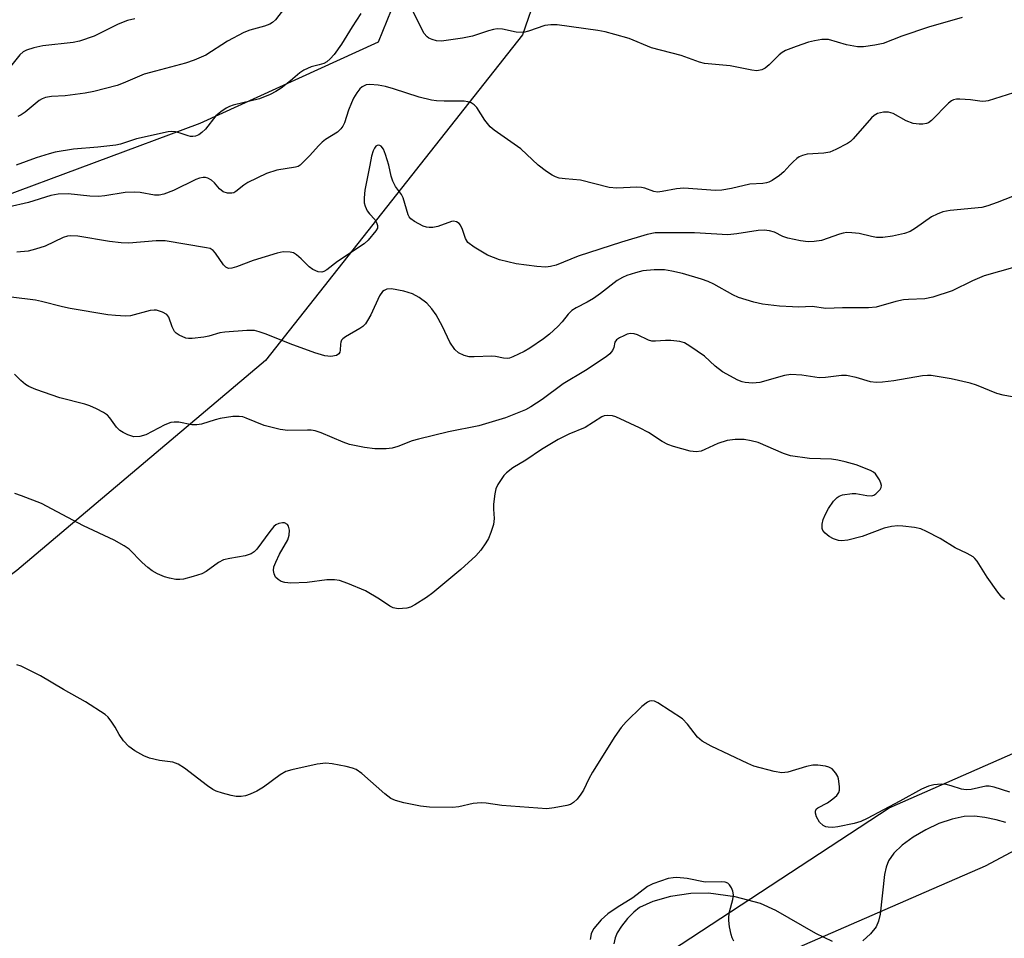
# Model space of a CAD drawing. Units: inches. Extents: x 1261768 to 1267768, y 561450 to 565451.
# Drawn here: x 1266259 to 1266483, y 563824 to 564033 of the extents above; entities that cross this region are included whole.
import ezdxf

# ---------------------------------------------------------------- set-up
doc = ezdxf.new("R2010")
doc.units = ezdxf.units.IN
doc.header["$MEASUREMENT"] = 0
for name, color, linetype in [('HYDRO-Single Line Stream', 4, 'Continuous'), ('NTRL-Pasture Land', 2, 'Continuous'), ('NTRL-Trees', 3, 'Continuous'), ('Undefined', 1, 'Continuous')]:
    doc.layers.add(name, color=color, linetype=linetype)

msp = doc.modelspace()

# ---------------------------------------------------------------- linework, layer by layer
at = {"layer": 'HYDRO-Single Line Stream'}
for points in [[(1266483.58, 563850.02), (1266481.37, 563850.67), (1266478.8, 563851.2), (1266476.41, 563851.49), (1266474.06, 563851.39), (1266471.32, 563850.81), (1266468.32, 563849.77), (1266465.33, 563848.39), (1266462.41, 563846.67), (1266459.95, 563844.86), (1266458.06, 563843.05), (1266456.79, 563841.26), (1266456.27, 563839.86), (1266455.92, 563838.13), (1266454.95, 563829.13), (1266454.55, 563827.53), (1266453.97, 563826.24), (1266452.7, 563824.65), (1266450.96, 563822.99)], [(1266444.07, 563822.89), (1266440.2, 563824.67), (1266431.08, 563829.95), (1266427.64, 563831.56), (1266421.83, 563833.03), (1266415.73, 563833.91), (1266411.69, 563833.83), (1266407.07, 563833.13), (1266403.02, 563832.02), (1266400.05, 563830.64), (1266398.72, 563829.58), (1266397.29, 563828.12), (1266395.89, 563826.39), (1266394.93, 563824.88), (1266394.46, 563823.71), (1266394.14, 563822.31)]]:
    msp.add_lwpolyline(points, dxfattribs=at)
at = {"layer": 'NTRL-Pasture Land'}
for points in [[(1266172.34, 564033.34), (1266153.12, 563998.3), (1266127.4, 563953.92), (1266092.52, 563920.44), (1266091.79, 563880.24), (1266126.82, 563875.72), (1266154.4, 563900.72), (1266182.2, 563932.86), (1266218.01, 563966.65), (1266251.54, 563991.67), (1266299.82, 564009.61), (1266340.44, 564028.16), (1266354.31, 564062.3)], [(1266545.16, 563875.44), (1266478.83, 563840.03), (1266463.63, 563833.42), (1266414.59, 563812.08), (1266411.82, 563810.88), (1266366.41, 563777.82), (1266314.2, 563743.25), (1266242.73, 563727.33), (1266224.73, 563724.69), (1266213.43, 563723.03), (1266130.16, 563710.83), (1266080.13, 563714.76), (1266066.42, 563735.02), (1266060.78, 563812.93), (1266044.39, 563856.41), (1266013.48, 563868.98), (1265925.53, 563886.37), (1265832.18, 563896.42), (1265796.54, 563884.07)]]:
    msp.add_lwpolyline(points, dxfattribs=at)
at = {"layer": 'NTRL-Trees'}
msp.add_lwpolyline([(1266383.12, 564058.15), (1266373.34, 564029.8), (1266314.67, 563955.48), (1266257.95, 563907.56), (1266140.25, 563819.44), (1266131.78, 563809.58), (1266116.4, 563771.13), (1266128.83, 563735.74), (1266182.4, 563740.52), (1266337.38, 563774.96), (1266456.96, 563853.4), (1266535.4, 563887.84)], dxfattribs=at)
at = {"layer": 'Undefined'}
for points, elevation in [([(1266321.62, 564039.31), (1266316.94, 564033.21), (1266316.31, 564032.6), (1266315.68, 564032.21), (1266314.45, 564031.73), (1266311.1, 564030.86), (1266309.78, 564030.31), (1266305.99, 564028.34), (1266301.11, 564025.16), (1266298.4, 564023.96), (1266296.46, 564023.29), (1266289.63, 564021.52), (1266287.05, 564020.77), (1266282.24, 564018.73), (1266280.88, 564018.22), (1266275.55, 564016.86), (1266273.57, 564016.44), (1266268.98, 564015.83), (1266265.89, 564015.74), (1266264.53, 564015.47), (1266263.76, 564015.2), (1266263.03, 564014.78), (1266259.9, 564012.14), (1266258.93, 564011.49), (1266258.17, 564011.12)], 472), ([(1266336.48, 564034.67), (1266334.44, 564031.61), (1266332.05, 564027.61), (1266330.38, 564025.27), (1266329.48, 564024.3), (1266328.66, 564023.64), (1266327.97, 564023.26), (1266326.96, 564022.92), (1266325.14, 564022.5), (1266323.42, 564021.71), (1266322.51, 564021.11), (1266320.38, 564019.28), (1266318.27, 564017.62), (1266317.04, 564016.83), (1266315.76, 564016.15), (1266313.32, 564015.17), (1266307.31, 564013.71), (1266306.48, 564013.43), (1266305.7, 564013.04), (1266304.49, 564012.21), (1266303.37, 564011.27), (1266301.03, 564008.26), (1266300.2, 564007.48), (1266299.47, 564006.99), (1266298.69, 564006.66), (1266298.14, 564006.58), (1266297.58, 564006.59), (1266297.04, 564006.71), (1266295.24, 564007.37), (1266294.18, 564007.66), (1266293.36, 564007.73), (1266292.49, 564007.63), (1266285.25, 564006.01), (1266281.59, 564004.84), (1266280.52, 564004.59), (1266276.44, 564004.16), (1266270.92, 564003.72), (1266266.7, 564002.98), (1266265.33, 564002.63), (1266262.38, 564001.68), (1266257.82, 564000)], 470), ([(1266473.63, 564033.74), (1266465.96, 564031.54), (1266459.84, 564029.49), (1266455.57, 564027.8), (1266453.66, 564027.38), (1266451.12, 564027.07), (1266449.72, 564027.04), (1266447.25, 564027.5), (1266443.14, 564028.69), (1266441.61, 564028.74), (1266439.97, 564028.44), (1266438.6, 564028.07), (1266435.78, 564027.14), (1266433.29, 564026.2), (1266432.55, 564025.76), (1266431.86, 564025.22), (1266429.56, 564022.91), (1266428.68, 564022.15), (1266427.91, 564021.78), (1266426.78, 564021.57), (1266425.64, 564021.68), (1266420.72, 564022.69), (1266414.87, 564023.21), (1266413.73, 564023.54), (1266409.51, 564025.03), (1266402.73, 564026.8), (1266397.64, 564028.93), (1266394.36, 564029.88), (1266392.15, 564030.43), (1266390.51, 564030.73), (1266381.23, 564032.03), (1266379.78, 564032.07), (1266378.39, 564031.89), (1266374.67, 564030.59), (1266373.53, 564030.3), (1266371.89, 564030.36), (1266368.73, 564031.05), (1266367.57, 564031.13), (1266366.71, 564031), (1266365.57, 564030.7), (1266361.92, 564029.47), (1266359.67, 564029.02), (1266354.85, 564028.35), (1266353.74, 564028.39), (1266352.7, 564028.68), (1266351.97, 564029.01), (1266351.54, 564029.3), (1266350.84, 564030.18), (1266348.17, 564035.54)], 470), ([(1266284.86, 564033.45), (1266283.23, 564033.02), (1266281.11, 564032.19), (1266275.63, 564029.49), (1266272.26, 564028.34), (1266270.83, 564028.06), (1266263.88, 564027.23), (1266261.84, 564026.82), (1266260.18, 564026.3), (1266259.45, 564025.9), (1266258.69, 564025.22), (1266252.71, 564017.94)], 474), ([(1266376.91, 564000), (1266372.94, 564003.79), (1266366.83, 564008.04), (1266365.91, 564008.77), (1266364.71, 564010.29), (1266362.89, 564013.22), (1266362.32, 564013.81), (1266361.6, 564014.23), (1266360.82, 564014.52), (1266360.02, 564014.65), (1266355.49, 564014.63), (1266353.73, 564014.71), (1266352.57, 564014.86), (1266349.74, 564015.53), (1266343.91, 564017.46), (1266342.05, 564017.99), (1266340.41, 564018.29), (1266338.46, 564018.43), (1266337.66, 564018.34), (1266336.77, 564017.94), (1266336.18, 564017.47), (1266335.5, 564016.57), (1266334.78, 564015.32), (1266334.29, 564014.25), (1266333.63, 564012.6), (1266332.68, 564009.72), (1266332.33, 564008.94), (1266331.9, 564008.3), (1266331.09, 564007.59), (1266328.4, 564005.89), (1266327.6, 564005.31), (1266326.77, 564004.48), (1266324.84, 564002.24), (1266322.61, 564000)], 468), ([(1266488.2, 564017.42), (1266479.58, 564014.7), (1266479.01, 564014.6), (1266478.19, 564014.59), (1266475.51, 564014.91), (1266473.05, 564015.07), (1266472.3, 564015.09), (1266471.61, 564014.98), (1266471.15, 564014.74), (1266470.51, 564014.2), (1266466.65, 564010.22), (1266465.97, 564009.73), (1266465.48, 564009.52), (1266464.66, 564009.39), (1266463.81, 564009.37), (1266462.41, 564009.55), (1266460.86, 564010.18), (1266457.85, 564011.79), (1266456.82, 564012.14), (1266455.7, 564012.12), (1266454.3, 564011.79), (1266453.56, 564011.4), (1266452.93, 564010.85), (1266448.78, 564006.05), (1266448.16, 564005.46), (1266447.43, 564004.96), (1266444.78, 564003.57), (1266443.4, 564003.02), (1266442.04, 564002.8), (1266438.28, 564002.52), (1266437.19, 564002.26), (1266436.47, 564001.92), (1266435.94, 564001.56), (1266435.09, 564000.82), (1266434.33, 564000)], 468), ([(1266342.8, 564000), (1266342.08, 564002.49), (1266341.62, 564003.65), (1266341.09, 564004.37), (1266340.81, 564004.52), (1266340.49, 564004.58), (1266340.17, 564004.53), (1266339.89, 564004.36), (1266339.53, 564003.89), (1266339.23, 564003.31), (1266338.85, 564002.09), (1266338.52, 564000)], 466), ([(1266322.61, 564000), (1266322.15, 563999.73), (1266321.54, 563999.55), (1266317.29, 563998.86), (1266314.95, 563998.1), (1266310.65, 563996.09), (1266309.73, 563995.5), (1266307.94, 563994), (1266307.46, 563993.74), (1266306.99, 563993.61), (1266306, 563993.63), (1266305.04, 563993.98), (1266304.23, 563994.6), (1266303.09, 563996), (1266302.4, 563996.63), (1266301.51, 563997.09), (1266301, 563997.22), (1266300.46, 563997.25), (1266299.64, 563997.09), (1266298.81, 563996.76), (1266293.71, 563994.24), (1266291.53, 563993.44), (1266290.43, 563993.16), (1266289.36, 563993.15), (1266286.14, 563993.76), (1266284.75, 563993.89), (1266282.72, 563993.76), (1266278.03, 563993.04), (1266276.58, 563992.91), (1266274.6, 563992.95), (1266269.66, 563993.52), (1266267.41, 563993.41), (1266265.72, 563993.08), (1266260.6, 563991.55), (1266256.03, 563990.47)], 468), ([(1266338.52, 564000), (1266337.39, 563994.33), (1266337.21, 563992.6), (1266337.24, 563991.46), (1266337.44, 563990.65), (1266337.91, 563989.63), (1266338.43, 563988.93), (1266339.63, 563987.62), (1266340.03, 563986.97), (1266340.28, 563986.29), (1266340.23, 563985.64), (1266339.87, 563985.03), (1266338.13, 563982.95), (1266337.21, 563982.06), (1266331.11, 563978.07), (1266328.67, 563976.12), (1266328.02, 563975.76), (1266327.58, 563975.63), (1266326.68, 563975.66), (1266325.48, 563976.2), (1266324.62, 563976.86), (1266322.81, 563978.66), (1266321.75, 563979.6), (1266321.06, 563980.01), (1266320.31, 563980.19), (1266318.7, 563980.22), (1266317.36, 563979.98), (1266311.9, 563978.3), (1266308.07, 563976.81), (1266307.01, 563976.52), (1266306.26, 563976.46), (1266305.62, 563976.74), (1266305.08, 563977.3), (1266303.29, 563979.95), (1266302.75, 563980.58), (1266302.06, 563980.98), (1266301.27, 563981.19), (1266291.83, 563982.74), (1266289.76, 563982.73), (1266283.55, 563982.25), (1266281.78, 563982.28), (1266279.11, 563982.58), (1266271.86, 563983.83), (1266270.28, 563983.92), (1266269.53, 563983.82), (1266268.53, 563983.53), (1266264.43, 563981.57), (1266262.25, 563980.84), (1266260.58, 563980.41), (1266257.95, 563980.16)], 466), ([(1266486.83, 563993.6), (1266481.61, 563991.53), (1266479.44, 563990.72), (1266478.08, 563990.38), (1266470.9, 563989.66), (1266469.21, 563989.35), (1266467.9, 563988.86), (1266466.65, 563988.23), (1266462.98, 563985.67), (1266461.73, 563984.93), (1266460.45, 563984.47), (1266457.73, 563983.86), (1266455.5, 563983.55), (1266454.08, 563983.53), (1266452.94, 563983.72), (1266450.14, 563984.41), (1266448.42, 563984.62), (1266447.28, 563984.66), (1266446.45, 563984.54), (1266445.65, 563984.32), (1266441.51, 563982.84), (1266439.88, 563982.58), (1266438.51, 563982.51), (1266436.74, 563982.74), (1266433.82, 563983.35), (1266432.73, 563983.74), (1266430.79, 563984.75), (1266429.65, 563985.04), (1266428.47, 563985.19), (1266427.08, 563985.12), (1266422.24, 563984.33), (1266420.19, 563984.11), (1266412.58, 563984.62), (1266403.61, 563984.57), (1266401.78, 563984.23), (1266395.89, 563982.46), (1266386, 563979.29), (1266381.01, 563977.24), (1266379.73, 563976.9), (1266378.65, 563976.77), (1266376.58, 563976.92), (1266371.87, 563977.5), (1266368.06, 563978.46), (1266365.35, 563979.47), (1266362.28, 563981.32), (1266360.89, 563982.39), (1266360.35, 563983.28), (1266359.62, 563985.33), (1266359.17, 563986.33), (1266358.86, 563986.73), (1266358.27, 563987.1), (1266357.59, 563987.24), (1266357.09, 563987.16), (1266354.01, 563986.04), (1266352.87, 563985.83), (1266352.01, 563985.79), (1266351.45, 563985.85), (1266350.68, 563986.1), (1266348.71, 563987.16), (1266347.83, 563987.82), (1266347.5, 563988.22), (1266347.26, 563988.68), (1266346.13, 563992.59), (1266345.72, 563993.33), (1266344.38, 563995.18), (1266343.75, 563996.41), (1266343.39, 563997.54), (1266342.8, 564000)], 466), ([(1266434.33, 564000), (1266432.94, 563998.53), (1266431.96, 563997.68), (1266430.25, 563996.55), (1266429.48, 563996.16), (1266428.96, 563996), (1266428.16, 563995.88), (1266425.19, 563995.7), (1266421.02, 563994.69), (1266418.77, 563994.29), (1266417.32, 563994.28), (1266410.11, 563994.81), (1266408.46, 563994.64), (1266405.22, 563993.99), (1266404.15, 563993.88), (1266403.25, 563994.03), (1266401.24, 563994.77), (1266400.47, 563994.94), (1266399.39, 563994.98), (1266394.81, 563994.82), (1266393.06, 563994.9), (1266386.54, 563996.64), (1266383.05, 563996.88), (1266381.67, 563997.1), (1266380.87, 563997.34), (1266380.1, 563997.73), (1266378.8, 563998.59), (1266376.91, 564000)], 468), ([(1266489.13, 563977.77), (1266478.62, 563974.78), (1266476.01, 563973.64), (1266471.32, 563971.34), (1266466.96, 563969.92), (1266465.13, 563969.55), (1266461.38, 563969.41), (1266460.21, 563969.29), (1266458.48, 563968.9), (1266453.97, 563967.66), (1266452.22, 563967.46), (1266446.29, 563967.48), (1266442.5, 563967.35), (1266439.42, 563967.79), (1266436.38, 563967.64), (1266434.9, 563967.67), (1266431.93, 563967.87), (1266428.09, 563968.33), (1266426.06, 563968.8), (1266422.62, 563969.84), (1266421.31, 563970.45), (1266417, 563972.84), (1266415.7, 563973.47), (1266414.13, 563974.03), (1266409.83, 563975.29), (1266407.36, 563975.87), (1266405.71, 563976.14), (1266403.37, 563976.12), (1266400.75, 563975.91), (1266399.08, 563975.49), (1266397.16, 563974.86), (1266396.13, 563974.4), (1266394.92, 563973.7), (1266391.13, 563970.77), (1266389.51, 563969.64), (1266388.09, 563968.76), (1266385.56, 563967.45), (1266384.61, 563966.83), (1266383.76, 563966.02), (1266382.38, 563964.27), (1266381.4, 563963.23), (1266379.51, 563961.48), (1266378.11, 563960.43), (1266374.98, 563958.27), (1266373.73, 563957.52), (1266371.14, 563956.28), (1266370.35, 563956), (1266369.8, 563955.92), (1266368.97, 563955.96), (1266367.17, 563956.34), (1266366.34, 563956.42), (1266362.29, 563956.27), (1266361.12, 563956.29), (1266360.01, 563956.58), (1266358.71, 563957.23), (1266357.85, 563957.98), (1266356.71, 563959.65), (1266355.1, 563963.19), (1266353.63, 563965.9), (1266352.62, 563967.26), (1266351.48, 563968.52), (1266349.74, 563969.86), (1266348.2, 563970.64), (1266346.25, 563971.27), (1266343.45, 563971.81), (1266342.41, 563971.75), (1266341.75, 563971.46), (1266341.37, 563971.17), (1266340.73, 563970.24), (1266338.69, 563965.91), (1266337.99, 563964.59), (1266337.5, 563963.86), (1266336.89, 563963.25), (1266336.18, 563962.75), (1266332.93, 563960.87), (1266332.32, 563960.43), (1266332.05, 563960.06), (1266331.88, 563959.62), (1266331.79, 563959.15), (1266331.75, 563957.84), (1266331.63, 563957.39), (1266331.42, 563957), (1266330.88, 563956.61), (1266329.61, 563956.4), (1266328.21, 563956.54), (1266325.96, 563957.17), (1266320.36, 563959.24), (1266314.88, 563961.46), (1266313.26, 563962.03), (1266312.17, 563962.31), (1266310.46, 563962.34), (1266305.42, 563961.94), (1266304.3, 563961.75), (1266301.77, 563961.01), (1266300.62, 563960.76), (1266297.98, 563960.46), (1266297.11, 563960.47), (1266296.56, 563960.57), (1266295.01, 563961.27), (1266294.31, 563961.73), (1266293.92, 563962.1), (1266293.37, 563963.11), (1266292.66, 563965.34), (1266292.19, 563965.97), (1266291.22, 563966.5), (1266289.84, 563966.91), (1266289.27, 563966.98), (1266288.42, 563966.89), (1266283.89, 563965.66), (1266282.77, 563965.6), (1266280.49, 563965.69), (1266278.75, 563965.89), (1266270.11, 563967.3), (1266268.42, 563967.67), (1266263.6, 563968.93), (1266262.2, 563969.22), (1266256.66, 563969.89)], 464), ([(1266485.89, 563946.99), (1266482.95, 563947.56), (1266481.51, 563947.92), (1266476.86, 563949.85), (1266475.44, 563950.3), (1266471.12, 563951.28), (1266466.52, 563952), (1266465.68, 563952.02), (1266464.56, 563951.93), (1266458.06, 563950.83), (1266455.43, 563950.51), (1266453.97, 563950.41), (1266452.68, 563950.58), (1266449.43, 563951.61), (1266447.23, 563952.04), (1266446.12, 563952.04), (1266442.44, 563951.6), (1266440.99, 563951.53), (1266437.04, 563952.09), (1266434.53, 563952.24), (1266433.1, 563952), (1266427.45, 563950.45), (1266425.8, 563950.32), (1266424.15, 563950.41), (1266423.41, 563950.57), (1266422.41, 563950.98), (1266418.92, 563952.9), (1266417.28, 563954.14), (1266414.82, 563956.41), (1266411.51, 563958.75), (1266410.28, 563959.48), (1266409.19, 563959.79), (1266407.14, 563959.99), (1266405.97, 563960), (1266403.65, 563959.84), (1266402.81, 563959.86), (1266402.04, 563960.08), (1266399.56, 563961.28), (1266398.76, 563961.52), (1266397.96, 563961.6), (1266397.18, 563961.43), (1266396.42, 563961.12), (1266395.44, 563960.61), (1266394.8, 563960.16), (1266394.4, 563959.62), (1266394.16, 563958.44), (1266393.86, 563957.74), (1266393.26, 563957), (1266392.39, 563956.29), (1266387.68, 563953.21), (1266382.61, 563950.15), (1266377.84, 563946.59), (1266375.26, 563944.86), (1266374.01, 563944.19), (1266369.42, 563942.4), (1266363.36, 563940.55), (1266356.47, 563939.18), (1266349.6, 563937.54), (1266348.18, 563937.13), (1266344.9, 563935.86), (1266343.59, 563935.48), (1266342.22, 563935.31), (1266339.63, 563935.3), (1266337.3, 563935.59), (1266333.83, 563936.29), (1266332.45, 563936.79), (1266327.36, 563938.93), (1266326.01, 563939.4), (1266325.15, 563939.54), (1266324.27, 563939.57), (1266319.78, 563939.45), (1266318.01, 563939.68), (1266314.43, 563940.65), (1266310.3, 563942.33), (1266309.5, 563942.58), (1266308.72, 563942.71), (1266307.28, 563942.64), (1266304.39, 563942.19), (1266303.24, 563941.91), (1266300.13, 563940.96), (1266299.01, 563940.77), (1266297.92, 563940.81), (1266294.94, 563941.39), (1266293.87, 563941.39), (1266293.07, 563941.29), (1266291.76, 563940.8), (1266287.39, 563938.46), (1266286.02, 563938.1), (1266284.64, 563938.06), (1266283.27, 563938.51), (1266282.21, 563939.02), (1266281.47, 563939.48), (1266280.68, 563940.26), (1266279.22, 563942.35), (1266278.67, 563942.98), (1266277.74, 563943.62), (1266276.18, 563944.4), (1266274.59, 563945.13), (1266273.52, 563945.51), (1266267.75, 563946.9), (1266262.29, 563948.84), (1266260.7, 563949.5), (1266259.98, 563949.96), (1266258.9, 563950.9), (1266257.45, 563952.31)], 462), ([(1266483.29, 563900.9), (1266482.65, 563901.46), (1266481.74, 563902.61), (1266479.34, 563906.03), (1266477.04, 563909.66), (1266476.5, 563910.3), (1266476.1, 563910.63), (1266474.74, 563911.44), (1266472.03, 563912.72), (1266468.62, 563914.8), (1266465.48, 563916.44), (1266464.16, 563917.04), (1266462.74, 563917.37), (1266460.11, 563917.67), (1266458.94, 563917.72), (1266457.53, 563917.59), (1266455.86, 563917.17), (1266450.83, 563915.31), (1266447.5, 563914.49), (1266446.12, 563914.28), (1266445.37, 563914.35), (1266444.29, 563914.74), (1266443.27, 563915.33), (1266442.36, 563916.05), (1266441.84, 563916.67), (1266441.66, 563917.13), (1266441.69, 563918.13), (1266441.94, 563919.18), (1266442.44, 563920.41), (1266443.11, 563921.67), (1266444.3, 563923.36), (1266445.08, 563924.2), (1266445.54, 563924.49), (1266446.32, 563924.77), (1266448.55, 563925.14), (1266449.39, 563925.11), (1266451.9, 563924.62), (1266453, 563924.6), (1266453.5, 563924.75), (1266453.95, 563925.05), (1266454.89, 563926.04), (1266455.13, 563926.48), (1266455.19, 563926.95), (1266455.08, 563927.44), (1266454.75, 563928.19), (1266454.32, 563928.93), (1266453.82, 563929.6), (1266453.4, 563929.96), (1266452.67, 563930.38), (1266449.42, 563931.63), (1266446.95, 563932.36), (1266445.26, 563932.75), (1266443.82, 563932.93), (1266438.76, 563933.07), (1266434.49, 563933.69), (1266432.84, 563934.25), (1266427.11, 563936.71), (1266425.51, 563937.14), (1266423.86, 563937.41), (1266421.82, 563937.42), (1266420, 563937.18), (1266417.9, 563936.51), (1266414.91, 563935.11), (1266414.08, 563934.79), (1266412.97, 563934.63), (1266411.57, 563934.76), (1266407.77, 563935.8), (1266406.47, 563936.25), (1266405.22, 563936.96), (1266402.07, 563939.05), (1266400.05, 563940.12), (1266394.65, 563942.61), (1266393.83, 563942.83), (1266392.74, 563942.91), (1266391.95, 563942.81), (1266391.43, 563942.61), (1266387.6, 563940.17), (1266383.92, 563938.68), (1266381.47, 563937.45), (1266377.69, 563935.15), (1266374.09, 563932.69), (1266371.11, 563930.98), (1266369.64, 563929.8), (1266369.08, 563929.21), (1266368.43, 563928.32), (1266367.71, 563927.13), (1266367.25, 563926.14), (1266366.98, 563925.01), (1266366.7, 563922.66), (1266366.68, 563921.52), (1266366.83, 563919.41), (1266366.67, 563918.05), (1266366.09, 563916.17), (1266365.56, 563914.87), (1266364.98, 563913.87), (1266363.84, 563912.2), (1266362.7, 563910.89), (1266359.25, 563907.73), (1266352.85, 563902.41), (1266351.44, 563901.4), (1266348.79, 563899.68), (1266347.79, 563899.15), (1266346.97, 563898.91), (1266344.95, 563898.78), (1266343.84, 563898.99), (1266343.08, 563899.4), (1266340.71, 563901.02), (1266337.49, 563902.86), (1266333.48, 563904.59), (1266331.57, 563905.25), (1266330.44, 563905.38), (1266328.71, 563905.38), (1266324.23, 563904.8), (1266320.49, 563904.63), (1266319.08, 563904.78), (1266318.29, 563905.06), (1266317.56, 563905.46), (1266317.01, 563906.01), (1266316.67, 563906.75), (1266316.52, 563907.55), (1266316.62, 563908.37), (1266317.03, 563909.44), (1266317.92, 563911.29), (1266319.79, 563914.56), (1266320.09, 563915.62), (1266320.14, 563916.7), (1266319.95, 563917.68), (1266319.68, 563918.05), (1266319.06, 563918.38), (1266318.56, 563918.43), (1266317.77, 563918.29), (1266317.04, 563917.94), (1266316.6, 563917.58), (1266315.67, 563916.47), (1266312.7, 563912.43), (1266312.12, 563911.79), (1266311.44, 563911.32), (1266310.09, 563910.89), (1266306.57, 563910.3), (1266305.15, 563909.95), (1266303.97, 563909.33), (1266301.17, 563907.31), (1266300.15, 563906.8), (1266298.22, 563906.19), (1266295.98, 563905.59), (1266295.13, 563905.47), (1266294.26, 563905.51), (1266292.79, 563905.77), (1266291.66, 563906.09), (1266290.07, 563906.79), (1266288.81, 563907.48), (1266287.87, 563908.2), (1266286.55, 563909.39), (1266283.61, 563912.37), (1266282.43, 563913.18), (1266280.2, 563914.48), (1266273.2, 563917.75), (1266263.58, 563922.82), (1266259.07, 563924.6), (1266257.48, 563925.12)], 460), ([(1266484.52, 563856.94), (1266480.89, 563858.12), (1266479.8, 563858.31), (1266479.02, 563858.32), (1266475.66, 563857.55), (1266474.53, 563857.45), (1266473.5, 563857.64), (1266471.1, 563858.39), (1266469.97, 563858.67), (1266468.84, 563858.74), (1266467.14, 563858.59), (1266465.91, 563858.34), (1266464.35, 563857.66), (1266459.39, 563854.88), (1266451.98, 563850.91), (1266450.52, 563850.22), (1266448.99, 563849.76), (1266445.28, 563849.04), (1266444.12, 563848.89), (1266443.04, 563848.93), (1266442.53, 563849.05), (1266441.89, 563849.34), (1266441.06, 563850.09), (1266440.41, 563851.34), (1266440.19, 563852.12), (1266440.17, 563852.61), (1266440.33, 563853.05), (1266440.67, 563853.38), (1266442.92, 563854.53), (1266444.14, 563855.4), (1266445, 563856.2), (1266445.46, 563856.88), (1266445.6, 563857.4), (1266445.64, 563858.25), (1266445.43, 563859.99), (1266445.24, 563860.52), (1266444.83, 563861.25), (1266443.94, 563862.29), (1266443.23, 563862.66), (1266442.41, 563862.87), (1266440.7, 563863.11), (1266439.55, 563863.13), (1266438.12, 563862.82), (1266433.87, 563861.49), (1266432.47, 563861.34), (1266430.72, 563861.65), (1266426.09, 563862.9), (1266424.72, 563863.48), (1266416.36, 563867.47), (1266414.33, 563868.62), (1266413.22, 563869.5), (1266410.98, 563872.47), (1266409.82, 563873.66), (1266404.16, 563877.31), (1266403.43, 563877.69), (1266402.75, 563877.81), (1266402.3, 563877.7), (1266401.86, 563877.47), (1266400.57, 563876.49), (1266396.99, 563872.97), (1266395.82, 563871.69), (1266394.38, 563869.63), (1266389.29, 563861.51), (1266388.44, 563859.98), (1266387.26, 563857.43), (1266386.65, 563856.47), (1266385.77, 563855.34), (1266384.98, 563854.56), (1266384.26, 563854.17), (1266383.44, 563853.93), (1266380.58, 563853.36), (1266378.84, 563853.16), (1266368.61, 563853.93), (1266365, 563854.44), (1266363.92, 563854.53), (1266362.1, 563854.38), (1266358.8, 563853.61), (1266357.39, 563853.42), (1266352.08, 563853.51), (1266350.02, 563853.75), (1266346.28, 563854.49), (1266344.35, 563855.05), (1266343.31, 563855.49), (1266341.91, 563856.54), (1266336.69, 563861.17), (1266335.35, 563862.11), (1266334.54, 563862.42), (1266333.11, 563862.77), (1266329.91, 563863.43), (1266328.46, 563863.6), (1266326.45, 563863.3), (1266320.71, 563862.03), (1266319.31, 563861.63), (1266318.04, 563860.92), (1266314.21, 563858.09), (1266312.73, 563857.2), (1266311.21, 563856.49), (1266310.17, 563856.11), (1266309.12, 563855.95), (1266308.04, 563855.97), (1266306.9, 563856.18), (1266304.89, 563856.73), (1266303.47, 563857.19), (1266302.68, 563857.57), (1266301.46, 563858.41), (1266296.25, 563862.41), (1266294.79, 563863.31), (1266293.54, 563863.76), (1266290.54, 563864.14), (1266288.27, 563864.7), (1266286.92, 563865.24), (1266284.9, 563866.38), (1266283.49, 563867.39), (1266282.32, 563868.7), (1266281.28, 563870.11), (1266280.41, 563871.75), (1266279.64, 563872.95), (1266278.78, 563874.06), (1266278.14, 563874.64), (1266273.67, 563877.54), (1266268.63, 563880.35), (1266263.34, 563883.52), (1266258.95, 563885.7), (1266257.95, 563885.98)], 458), ([(1266421.52, 563822.92), (1266421.12, 563823.67), (1266420.89, 563824.49), (1266420.58, 563826.2), (1266420.38, 563827.63), (1266420.36, 563828.49), (1266420.55, 563829.63), (1266421.31, 563832.46), (1266421.44, 563833.53), (1266421.28, 563834.34), (1266420.97, 563835.12), (1266420.55, 563835.82), (1266420.19, 563836.16), (1266419.52, 563836.42), (1266418.74, 563836.5), (1266414.98, 563836.44), (1266410.86, 563837.27), (1266408.53, 563837.47), (1266407.67, 563837.41), (1266406.54, 563837.21), (1266403.05, 563836.03), (1266401.84, 563835.39), (1266398.5, 563832.84), (1266394.9, 563830.62), (1266392.78, 563829.19), (1266391.28, 563827.82), (1266389.6, 563825.81), (1266389.3, 563825.33), (1266389.02, 563824.61), (1266388.78, 563823.33)], 456)]:
    msp.add_lwpolyline(points, dxfattribs=dict(at, elevation=elevation))

doc.saveas('drawing.dxf')
